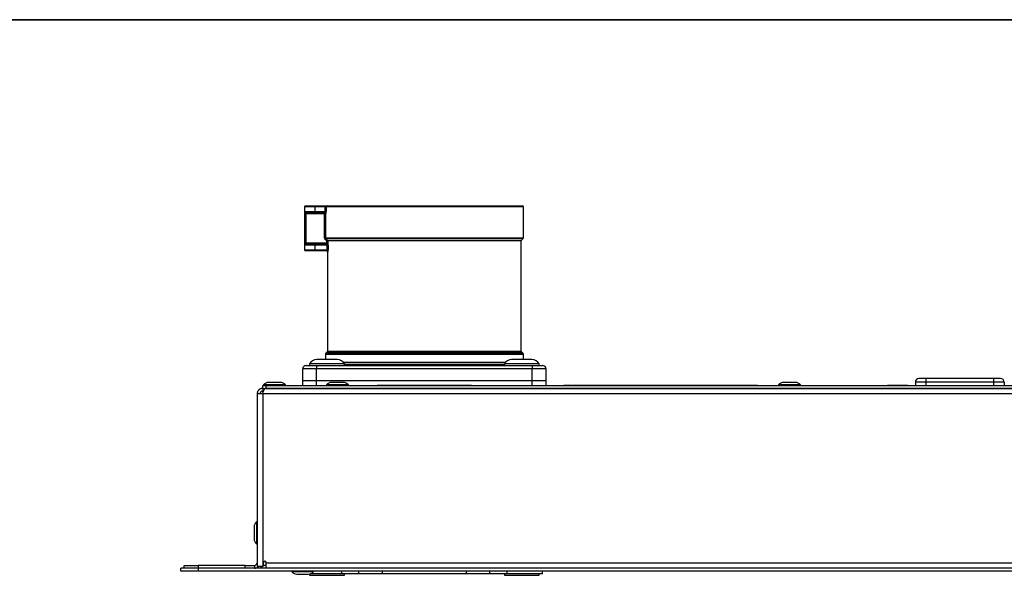
# Model space of a CAD drawing. Units: millimetres. Extents: x 7 to 286, y 8 to 196.
# Drawn here: x 77 to 148, y 156 to 196 of the extents above; entities that cross this region are included whole.
import ezdxf

# ---------------------------------------------------------------- set-up
doc = ezdxf.new("R2010")
doc.units = ezdxf.units.MM

msp = doc.modelspace()

# ---------------------------------------------------------------- linework, layer by layer
at = {"color": 7, "linetype": 'Continuous', "lineweight": 35}
msp.add_line((6.6975, 195.5556), (286.4354, 195.5556), dxfattribs=at)
at = {"color": 7, "linetype": 'Continuous', "lineweight": 25}
for p, q in [((97.9702, 182.1146), (97.9702, 179.0146)), ((98.0452, 182.1896), (98.7202, 182.1896)), ((98.7202, 182.1146), (98.7202, 182.1896)), ((98.7202, 182.1896), (99.4427, 182.1896)), ((98.7202, 181.7646), (98.7202, 182.1146)), ((99.4427, 182.1146), (98.7202, 182.1146)), ((99.4427, 182.1146), (99.4427, 182.1896)), ((99.4427, 182.1896), (99.5917, 182.1896)), ((99.5172, 182.1146), (99.4427, 182.1146)), ((99.4427, 181.7646), (99.4427, 182.1146)), ((99.5172, 182.1146), (99.5172, 181.7646)), ((99.5917, 182.1896), (113.6202, 182.1896)), ((113.6952, 179.8774), (113.6952, 182.1146)), ((97.9958, 179.5146), (97.9958, 181.6146)), ((98.0683, 181.6146), (97.9958, 181.6146)), ((98.0629, 181.7646), (98.7202, 181.7646)), ((99.4026, 181.6146), (98.0683, 181.6146)), ((98.0683, 181.6146), (98.0683, 179.5146)), ((98.7202, 181.6896), (98.1286, 181.6896)), ((98.7202, 181.7646), (98.7202, 181.6896)), ((98.7202, 181.7646), (99.4427, 181.7646)), ((99.427, 181.6896), (98.7202, 181.6896)), ((99.4026, 181.6896), (99.4026, 181.6146)), ((99.4775, 181.6146), (99.4026, 181.6146)), ((99.4026, 179.8774), (99.4026, 181.6146)), ((99.5172, 181.7646), (99.4427, 181.7646)), ((99.4775, 181.6146), (99.4775, 179.8774)), ((99.5016, 181.6146), (99.4775, 181.6146)), ((99.4775, 179.8774), (99.4026, 179.8774)), ((99.4995, 179.8244), (99.4465, 179.7713)), ((99.4995, 179.8244), (99.6124, 179.7116)), ((113.5604, 179.7116), (113.6732, 179.8244)), ((98.0683, 179.5146), (97.9958, 179.5146)), ((98.7202, 179.3646), (98.0629, 179.3646)), ((98.0683, 179.5146), (99.5594, 179.5146)), ((98.1286, 179.4396), (98.7202, 179.4396)), ((98.7202, 179.4396), (98.7202, 179.3646)), ((98.7202, 179.4396), (99.5844, 179.4396)), ((98.7202, 179.0146), (98.7202, 179.3646)), ((99.6005, 179.3646), (98.7202, 179.3646)), ((99.6124, 179.7116), (99.5594, 179.6585)), ((99.5594, 179.6585), (99.6344, 179.6585)), ((99.5594, 179.5146), (99.5594, 179.6585)), ((99.5594, 179.5146), (99.5594, 179.4396)), ((99.5594, 179.5146), (99.6344, 179.5146)), ((99.675, 179.3646), (99.6005, 179.3646)), ((99.6005, 179.0146), (99.6005, 179.3646)), ((99.6344, 179.6585), (99.6344, 179.5146)), ((99.6344, 179.5146), (99.6591, 179.5146)), ((99.675, 179.3646), (99.675, 179.0146)), ((113.5385, 171.7498), (113.5385, 179.6585)), ((98.7202, 178.9396), (98.0452, 178.9396)), ((98.7202, 178.9396), (98.7202, 179.0146)), ((98.7202, 179.0146), (99.6005, 179.0146)), ((99.5844, 178.9396), (98.7202, 178.9396)), ((99.675, 179.0146), (99.6005, 179.0146)), ((99.6269, 178.8646), (99.6269, 171.7498)), ((99.4702, 171.5044), (99.4702, 171.1396)), ((99.5799, 171.6521), (99.5173, 171.6021)), ((113.6481, 171.6021), (113.5855, 171.6521)), ((113.6952, 171.1396), (113.6952, 171.5044)), ((98.0827, 170.7146), (98.8327, 170.7146)), ((98.3327, 170.8209), (98.3327, 170.7146)), ((100.8327, 170.8209), (98.3327, 170.8209)), ((98.8327, 170.7146), (114.3327, 170.7146)), ((98.8327, 170.7146), (98.8327, 170.4646)), ((100.3164, 171.1396), (98.8489, 171.1396)), ((100.8327, 170.7146), (100.8327, 170.8209)), ((100.8327, 170.8146), (112.3327, 170.8146)), ((112.3327, 170.8209), (112.3327, 170.7146)), ((114.8327, 170.8209), (112.3327, 170.8209)), ((114.3164, 171.1396), (112.8489, 171.1396)), ((114.3327, 170.7146), (115.0827, 170.7146)), ((114.3327, 170.7146), (114.3327, 170.4646)), ((114.8327, 170.7146), (114.8327, 170.8209)), ((97.8327, 169.6396), (97.8327, 170.4646)), ((98.8327, 170.4646), (97.8327, 170.4646)), ((98.8327, 169.6396), (98.8327, 170.4646)), ((114.3327, 170.4646), (98.8327, 170.4646)), ((114.3327, 169.6396), (114.3327, 170.4646)), ((115.3327, 170.4646), (114.3327, 170.4646)), ((115.3327, 169.6396), (115.3327, 170.4646)), ((94.9577, 169.0646), (94.9577, 169.2646)), ((94.9577, 169.2646), (95.2077, 169.2646)), ((95.0202, 169.3096), (95.0202, 169.2646)), ((96.5952, 169.3096), (95.0202, 169.3096)), ((95.2077, 169.0646), (95.2077, 169.2646)), ((95.2077, 169.2646), (202.9577, 169.2646)), ((96.2252, 169.4896), (95.3902, 169.4896)), ((96.5952, 169.2646), (96.5952, 169.3096)), ((97.8327, 169.6396), (98.8327, 169.6396)), ((97.8327, 169.2646), (97.8327, 169.6396)), ((98.8327, 169.6396), (114.3327, 169.6396)), ((98.8327, 169.2646), (98.8327, 169.6396)), ((99.5452, 169.3096), (99.5452, 169.2646)), ((101.1202, 169.3096), (99.5452, 169.3096)), ((100.7502, 169.4896), (99.9152, 169.4896)), ((101.1202, 169.2646), (101.1202, 169.3096)), ((103.1867, 169.2921), (103.1867, 169.2646)), ((103.4117, 169.2921), (103.4117, 169.2646)), ((103.4117, 169.2921), (109.7537, 169.2921)), ((109.7537, 169.2921), (109.7537, 169.2646)), ((109.9787, 169.2921), (109.9787, 169.2646)), ((114.3327, 169.6396), (115.3327, 169.6396)), ((114.3327, 169.2646), (114.3327, 169.6396)), ((115.3327, 169.2646), (115.3327, 169.6396)), ((116.5544, 169.2946), (116.5544, 169.2646)), ((116.6055, 169.2946), (116.6055, 169.2646)), ((116.6169, 169.2946), (116.6169, 169.2646)), ((116.6169, 169.2946), (116.7052, 169.2946)), ((116.7052, 169.2946), (116.7052, 169.2646)), ((116.7318, 169.2946), (116.7318, 169.2646)), ((116.7318, 169.2946), (117.1109, 169.2946)), ((117.1546, 169.2946), (117.1546, 169.2646)), ((117.3796, 169.2946), (117.3796, 169.2646)), ((117.3796, 169.2946), (117.5463, 169.2946)), ((117.5494, 169.2921), (117.5494, 169.2646)), ((117.5869, 169.2921), (117.5869, 169.2646)), ((117.5869, 169.2921), (119.389, 169.2921)), ((117.5899, 169.2946), (118.2823, 169.2946)), ((118.398, 169.2946), (118.516, 169.2946)), ((118.669, 169.2946), (119.3406, 169.2946)), ((119.389, 169.2921), (119.389, 169.2646)), ((119.389, 169.2921), (119.5768, 169.2921)), ((119.5768, 169.2921), (119.5768, 169.2646)), ((119.5768, 169.2921), (119.6726, 169.2921)), ((119.6175, 169.2946), (119.7292, 169.2946)), ((119.6726, 169.2921), (119.6726, 169.2646)), ((119.6726, 169.2921), (119.8592, 169.2921)), ((119.8592, 169.2921), (119.8592, 169.2646)), ((119.8592, 169.2921), (119.9383, 169.2921)), ((119.9383, 169.2921), (120.074, 169.2921)), ((119.9383, 169.2921), (119.9383, 169.2646)), ((119.9542, 169.2946), (119.9542, 169.2921)), ((119.9979, 169.2946), (120.3562, 169.2946)), ((120.074, 169.2921), (120.074, 169.2646)), ((120.074, 169.2921), (120.2021, 169.2921)), ((120.2021, 169.2921), (120.2021, 169.2646)), ((120.2021, 169.2921), (120.331, 169.2921)), ((120.331, 169.2921), (120.331, 169.2646)), ((120.331, 169.2921), (120.466, 169.2921)), ((120.377, 169.2946), (120.377, 169.2921)), ((120.466, 169.2921), (120.466, 169.2646)), ((120.466, 169.2921), (120.5867, 169.2921)), ((120.5033, 169.2921), (120.5033, 169.2946)), ((120.5544, 169.2946), (120.5544, 169.2921)), ((120.5867, 169.2921), (120.5867, 169.2646)), ((120.5867, 169.2921), (120.6899, 169.2921)), ((120.5921, 169.2955), (120.5921, 169.2921)), ((120.6899, 169.2921), (120.6899, 169.2646)), ((120.6899, 169.2921), (120.7733, 169.2921)), ((120.7733, 169.2921), (120.7733, 169.2646)), ((120.7733, 169.2921), (120.777, 169.2921)), ((120.777, 169.2921), (120.8959, 169.2921)), ((120.777, 169.2921), (120.777, 169.2646)), ((120.8959, 169.2921), (120.8959, 169.2646)), ((120.8959, 169.2921), (120.99, 169.2921)), ((120.9294, 169.2946), (120.9294, 169.2921)), ((120.972, 169.2955), (120.972, 169.2921)), ((120.99, 169.2921), (120.99, 169.2646)), ((120.99, 169.2921), (121.0841, 169.2921)), ((121.0044, 169.2946), (121.0044, 169.2921)), ((121.0841, 169.2921), (121.0841, 169.2646)), ((121.0841, 169.2921), (121.2028, 169.2921)), ((121.2028, 169.2921), (121.2028, 169.2646)), ((121.2028, 169.2921), (121.2066, 169.2921)), ((121.2066, 169.2921), (121.2066, 169.2646)), ((121.2066, 169.2921), (121.241, 169.2921)), ((121.2249, 169.2955), (121.2249, 169.2921)), ((121.2373, 169.2921), (121.2373, 169.2955)), ((121.241, 169.2921), (121.241, 169.2646)), ((121.241, 169.2921), (121.3466, 169.2921)), ((121.3304, 169.2921), (121.3304, 169.2955)), ((121.3466, 169.2921), (121.3466, 169.2646)), ((121.3466, 169.2921), (121.4552, 169.2921)), ((121.3794, 169.2946), (121.3794, 169.2921)), ((121.4305, 169.2946), (121.4305, 169.2921)), ((121.4552, 169.2921), (121.4552, 169.2646)), ((121.4552, 169.2921), (121.523, 169.2921)), ((121.4903, 169.2921), (121.4903, 169.2955)), ((121.523, 169.2921), (121.5247, 169.2921)), ((121.523, 169.2921), (121.523, 169.2646)), ((121.5247, 169.2921), (121.5247, 169.2646)), ((121.5247, 169.2921), (121.7113, 169.2921)), ((121.5833, 169.2921), (121.5833, 169.2955)), ((121.5902, 169.2946), (121.9575, 169.2946)), ((121.7113, 169.2921), (121.7113, 169.2646)), ((121.7113, 169.2921), (121.7903, 169.2921)), ((121.7903, 169.2921), (121.926, 169.2921)), ((121.7903, 169.2921), (121.7903, 169.2646)), ((121.926, 169.2921), (121.926, 169.2646)), ((121.926, 169.2921), (122.0542, 169.2921)), ((122.0542, 169.2921), (122.0542, 169.2646)), ((122.0542, 169.2921), (122.1831, 169.2921)), ((122.1803, 169.2946), (122.2104, 169.2946)), ((122.1831, 169.2921), (122.1831, 169.2646)), ((122.1831, 169.2921), (122.3181, 169.2921)), ((122.3181, 169.2921), (122.3181, 169.2646)), ((122.3181, 169.2921), (122.5792, 169.2921)), ((122.4333, 169.2946), (122.4459, 169.2946)), ((122.4897, 169.2946), (122.4897, 169.2921)), ((122.5792, 169.2921), (122.5792, 169.2646)), ((122.5792, 169.2921), (122.5799, 169.2921)), ((122.5799, 169.2921), (122.5799, 169.2646)), ((122.5799, 169.2921), (122.9154, 169.2921)), ((122.782, 169.2946), (123.0067, 169.2946)), ((122.9154, 169.2921), (122.9154, 169.2646)), ((122.9154, 169.2921), (123.0064, 169.2921)), ((123.0152, 169.2921), (123.0152, 169.2646)), ((123.0445, 169.2921), (123.0445, 169.2646)), ((123.126, 169.2921), (123.126, 169.2646)), ((123.2444, 169.2921), (123.2444, 169.2646)), ((123.2444, 169.2921), (123.3987, 169.2921)), ((123.3967, 169.2946), (123.5029, 169.2946)), ((123.3987, 169.2921), (123.3987, 169.2646)), ((123.3987, 169.2921), (123.4703, 169.2921)), ((123.4703, 169.2921), (123.4703, 169.2646)), ((123.4703, 169.2921), (123.6581, 169.2921)), ((123.5472, 169.2946), (123.9495, 169.2946)), ((123.6581, 169.2921), (123.6581, 169.2646)), ((123.6581, 169.2921), (123.754, 169.2921)), ((123.754, 169.2921), (123.754, 169.2646)), ((123.754, 169.2921), (123.9406, 169.2921)), ((123.9406, 169.2921), (123.9406, 169.2646)), ((123.9406, 169.2921), (123.982, 169.2921)), ((123.9909, 169.2921), (123.9909, 169.2646)), ((124.0202, 169.2921), (124.0202, 169.2646)), ((124.1017, 169.2921), (124.1017, 169.2646)), ((124.2201, 169.2921), (124.2201, 169.2646)), ((124.2201, 169.2921), (124.3744, 169.2921)), ((124.2691, 169.2946), (124.2691, 169.2921)), ((124.3744, 169.2921), (124.3744, 169.2646)), ((124.3744, 169.2921), (124.495, 169.2921)), ((124.4287, 169.2946), (124.6878, 169.2946)), ((124.495, 169.2921), (124.495, 169.2646)), ((124.495, 169.2921), (124.5982, 169.2921)), ((124.5982, 169.2921), (124.5982, 169.2646)), ((124.5982, 169.2921), (124.6874, 169.2921)), ((124.6969, 169.2921), (124.6969, 169.2646)), ((124.7582, 169.2921), (124.7582, 169.2646)), ((124.8981, 169.2921), (124.8981, 169.2646)), ((125.0082, 169.2921), (125.0082, 169.2646)), ((125.081, 169.2921), (125.081, 169.2646)), ((125.1065, 169.2921), (125.1065, 169.2646)), ((125.1147, 169.2946), (125.202, 169.2946)), ((125.115, 169.2921), (125.1557, 169.2921)), ((125.1557, 169.2921), (125.1557, 169.2646)), ((125.1557, 169.2921), (125.3435, 169.2921)), ((125.202, 169.2946), (125.202, 169.2921)), ((125.2285, 169.2946), (125.3169, 169.2946)), ((125.3283, 169.2921), (125.3283, 169.2946)), ((125.3435, 169.2921), (125.3435, 169.2646)), ((125.3435, 169.2921), (125.4394, 169.2921)), ((125.3794, 169.2946), (125.3794, 169.2921)), ((125.4394, 169.2921), (125.4394, 169.2646)), ((125.4394, 169.2921), (125.6182, 169.2921)), ((125.6182, 169.2921), (125.6182, 169.2646)), ((125.6413, 169.2921), (125.6413, 169.2646)), ((125.6675, 169.2946), (125.6675, 169.2921)), ((125.7072, 169.2921), (125.7072, 169.2646)), ((125.8066, 169.2921), (125.8066, 169.2646)), ((125.8066, 169.2921), (126.0023, 169.2921)), ((125.8128, 169.2946), (125.8203, 169.2946)), ((125.8313, 169.2946), (125.8313, 169.2921)), ((125.8313, 169.2946), (125.8399, 169.2946)), ((125.9197, 169.2921), (125.9197, 169.2984)), ((126.0023, 169.2921), (126.0023, 169.2646)), ((126.0023, 169.2921), (126.0739, 169.2921)), ((126.0739, 169.2921), (126.0739, 169.2646)), ((126.0739, 169.2921), (126.2617, 169.2921)), ((126.2617, 169.2921), (126.2617, 169.2646)), ((126.2617, 169.2921), (126.3575, 169.2921)), ((126.3575, 169.2921), (126.3575, 169.2646)), ((126.3575, 169.2921), (126.5441, 169.2921)), ((126.5441, 169.2921), (126.5441, 169.2646)), ((126.5441, 169.2921), (126.5844, 169.2921)), ((126.5939, 169.2921), (126.5939, 169.2646)), ((126.6551, 169.2921), (126.6551, 169.2646)), ((126.7951, 169.2921), (126.7951, 169.2646)), ((126.9051, 169.2921), (126.9051, 169.2646)), ((126.9704, 169.2955), (126.9704, 169.2921)), ((126.9779, 169.2921), (126.9779, 169.2646)), ((127.0035, 169.2921), (127.0035, 169.2646)), ((127.012, 169.2921), (127.2806, 169.2921)), ((127.2357, 169.2921), (127.2357, 169.2955)), ((127.2925, 169.2955), (127.2925, 169.2646)), ((127.3148, 169.2921), (127.3148, 169.2646)), ((127.3148, 169.2921), (127.8442, 169.2921)), ((127.3288, 169.2921), (127.3288, 169.2955)), ((127.8442, 169.2921), (127.8442, 169.2646)), ((127.9884, 169.2921), (127.9884, 169.2646)), ((128.1326, 169.2921), (128.1326, 169.2646)), ((128.1326, 169.2921), (128.662, 169.2921)), ((128.4256, 169.2955), (128.4256, 169.2921)), ((128.662, 169.2921), (128.662, 169.2646)), ((128.6843, 169.2646), (128.6843, 169.2955)), ((128.6954, 169.2921), (130.4865, 169.2921)), ((130.4865, 169.2921), (130.4865, 169.2646)), ((130.524, 169.2921), (130.524, 169.2646)), ((132.0452, 169.3096), (132.0452, 169.2646)), ((133.6202, 169.3096), (132.0452, 169.3096)), ((133.2502, 169.4896), (132.4152, 169.4896)), ((133.6202, 169.2646), (133.6202, 169.3096)), ((140.541, 169.2921), (140.541, 169.2646)), ((140.5472, 169.2921), (140.5472, 169.2646)), ((140.5472, 169.2896), (140.6083, 169.2896)), ((140.6083, 169.2921), (140.6083, 169.2646)), ((140.6083, 169.2921), (140.6848, 169.2921)), ((140.6083, 169.2896), (140.6083, 169.2646)), ((140.6848, 169.2921), (140.6848, 169.2646)), ((140.6848, 169.2896), (140.7285, 169.2896)), ((142.6289, 169.5146), (141.8789, 169.5146)), ((141.8789, 169.5146), (141.8789, 169.2646)), ((142.6289, 169.7646), (142.6289, 169.5146)), ((147.5039, 169.7646), (142.6289, 169.7646)), ((147.5039, 169.5146), (142.6289, 169.5146)), ((142.6289, 169.5146), (142.6289, 169.2646)), ((147.5039, 169.7646), (147.5039, 169.5146)), ((148.2539, 169.5146), (147.5039, 169.5146)), ((147.5039, 169.5146), (147.5039, 169.2646)), ((148.2539, 169.5146), (148.2539, 169.2646)), ((94.5577, 168.6646), (94.5577, 156.2689)), ((94.9577, 168.6646), (94.5577, 168.6646)), ((94.9577, 169.0646), (94.9577, 168.8646)), ((94.9662, 169.0646), (94.9577, 169.0646)), ((95.0176, 168.8646), (94.9577, 168.8646)), ((203.2077, 168.6646), (94.9577, 168.6646)), ((94.9577, 168.6646), (94.9577, 156.2689)), ((94.9662, 169.0646), (95.1339, 169.0646)), ((203.0309, 169.0646), (95.1345, 169.0646)), ((95.2077, 169.0646), (202.9577, 169.0646)), ((94.5577, 159.4771), (94.5127, 159.4771)), ((94.5127, 159.4771), (94.5127, 157.9021)), ((94.3327, 159.1071), (94.3327, 158.2721)), ((94.5127, 157.9021), (94.5577, 157.9021)), ((95.0077, 156.3396), (95.0077, 156.5396)), ((95.2077, 156.5396), (202.9577, 156.5396)), ((95.2077, 156.1396), (95.2077, 156.5396)), ((89.0827, 155.9396), (89.0827, 156.1396)), ((90.3327, 156.1396), (89.0827, 156.1396)), ((90.3327, 155.9396), (89.0827, 155.9396)), ((89.3077, 156.1396), (89.3077, 156.3396)), ((89.3077, 156.3396), (90.3077, 156.3396)), ((90.3077, 156.3396), (90.3077, 156.1396)), ((93.6944, 156.3396), (90.3077, 156.3396)), ((90.3327, 155.9396), (90.3327, 156.1396)), ((207.8327, 156.1396), (90.3327, 156.1396)), ((207.8327, 155.9396), (90.3327, 155.9396)), ((93.6944, 156.1396), (93.6944, 156.3396)), ((93.6944, 156.3396), (94.3577, 156.3396)), ((94.3577, 156.3396), (94.3577, 156.1396)), ((94.5577, 156.2689), (94.5585, 156.2646)), ((94.9327, 156.2646), (94.5585, 156.2646)), ((94.8327, 156.2646), (94.8327, 156.1396)), ((94.9327, 156.2646), (94.9577, 156.2689)), ((97.0452, 155.9396), (97.0452, 155.8946)), ((97.0452, 155.8946), (98.6202, 155.8946)), ((100.6434, 155.7396), (98.4015, 155.7396)), ((98.6202, 155.8946), (98.6202, 155.9396)), ((100.6434, 155.7396), (100.6434, 155.9396)), ((101.8783, 155.7396), (100.6434, 155.7396)), ((100.8327, 155.6334), (100.8327, 155.7396)), ((101.8783, 155.7396), (101.8783, 155.9396)), ((103.5681, 155.7396), (101.8783, 155.7396)), ((103.5681, 155.7396), (103.5681, 155.9396)), ((109.5973, 155.7396), (103.5681, 155.7396)), ((109.5973, 155.7396), (109.5973, 155.9396)), ((111.2871, 155.7396), (109.5973, 155.7396)), ((111.2871, 155.7396), (111.2871, 155.9396)), ((112.522, 155.7396), (111.2871, 155.7396)), ((112.3327, 155.7396), (112.3327, 155.6334)), ((112.522, 155.7396), (112.522, 155.9396)), ((115.0827, 155.7396), (112.522, 155.7396)), ((114.8327, 155.6334), (114.8327, 155.7396)), ((115.0827, 155.7396), (115.0827, 155.9396)), ((97.4152, 155.7146), (98.2502, 155.7146)), ((98.3327, 155.7219), (98.3327, 155.6334)), ((98.3327, 155.6334), (100.8327, 155.6334)), ((112.3327, 155.6334), (114.8327, 155.6334))]:
    msp.add_line(p, q, dxfattribs=at)
at = {"color": 8, "linetype": 'Continuous', "lineweight": 25}
for p, q in [((98.7202, 182.1146), (97.9702, 182.1146)), ((113.6952, 182.1146), (99.5172, 182.1146)), ((99.4775, 179.8774), (113.6952, 179.8774)), ((113.6732, 179.8244), (99.4995, 179.8244)), ((99.6124, 179.7116), (113.5604, 179.7116)), ((113.5385, 179.6585), (99.6344, 179.6585)), ((97.9702, 179.0146), (98.7202, 179.0146)), ((99.6591, 178.8646), (99.6269, 178.8646)), ((113.6952, 171.5044), (99.4702, 171.5044)), ((99.5173, 171.6021), (113.6481, 171.6021)), ((106.5827, 171.6521), (99.5799, 171.6521)), ((99.6269, 171.7498), (113.5385, 171.7498)), ((113.5855, 171.6521), (106.5827, 171.6521)), ((100.7535, 170.9396), (112.4119, 170.9396)), ((119.7292, 169.2946), (119.7292, 169.2921)), ((120.4035, 169.2946), (120.4035, 169.2921)), ((120.4919, 169.2946), (120.4919, 169.2921)), ((120.9669, 169.2946), (120.9669, 169.2921)), ((121.4419, 169.2946), (121.4419, 169.2921)), ((121.5302, 169.2946), (121.5302, 169.2921)), ((121.5568, 169.2946), (121.5568, 169.2921)), ((122.7147, 169.2946), (122.7147, 169.2921)), ((124.0441, 169.2946), (124.0441, 169.2921)), ((125.2285, 169.2946), (125.2285, 169.2921)), ((125.3169, 169.2946), (125.3169, 169.2921)), ((125.7319, 169.2946), (125.7319, 169.2921)), ((125.8203, 169.2946), (125.8203, 169.2921)), ((125.9087, 169.2946), (125.9087, 169.2921)), ((95.2077, 156.3396), (95.0077, 156.3396))]:
    msp.add_line(p, q, dxfattribs=at)
at = {"color": 7, "linetype": 'Continuous', "lineweight": 25, "flags": 128}
msp.add_lwpolyline([(99.5594, 179.6585), (99.5007, 179.7172), (99.4465, 179.7713)], dxfattribs=at)
at = {"color": 7, "linetype": 'Continuous', "lineweight": 25}
for centre, radius, start, end in [((98.0452, 182.1146), 0.075, 90, 180), ((99.592, 182.1148), 0.0748, 90.190601, 180.189342), ((113.6202, 182.1146), 0.075, 0, 90), ((98.1336, 181.7603), 0.0708, 176.481509, 265.984786), ((99.4025, 181.6146), 0.075, 359.970698, 89.970668), ((99.4268, 181.6148), 0.0748, 359.873389, 89.872827), ((113.6202, 179.8774), 0.075, 315, 0), ((98.1336, 179.3689), 0.0708, 94.015214, 183.518491), ((99.5594, 179.5146), 0.075, 270.030656, 0.030624), ((99.5842, 179.5144), 0.0748, 270.132946, 0.132332), ((99.5593, 179.6585), 0.075, 359.994713, 44.961972), ((113.6135, 179.6585), 0.075, 135, 180), ((98.0452, 179.0146), 0.075, 180, 270), ((99.5519, 178.8646), 0.075, 0, 90), ((99.5842, 178.8648), 0.0748, 359.867668, 89.867054), ((99.5952, 171.5044), 0.125, 128.573972, 180), ((99.5019, 171.7498), 0.125, 308.573972, 0), ((113.6635, 171.7498), 0.125, 180, 231.426028), ((113.5702, 171.5044), 0.125, 0, 51.426028), ((98.0827, 170.4646), 0.25, 90, 180), ((98.8489, 170.5622), 0.5774, 90, 153.385136), ((100.3164, 170.5622), 0.5774, 26.614864, 90), ((112.8489, 170.5622), 0.5774, 90, 153.385136), ((114.3164, 170.5622), 0.5774, 26.614864, 90), ((115.0827, 170.4646), 0.25, 0, 90), ((95.3902, 169.0193), 0.4703, 90, 141.884591), ((96.2252, 169.0193), 0.4703, 38.115409, 90), ((99.9152, 169.0193), 0.4703, 90, 141.884591), ((100.7502, 169.0193), 0.4703, 38.115409, 90), ((132.4152, 169.0193), 0.4703, 90, 141.884591), ((133.2502, 169.0193), 0.4703, 38.115409, 90), ((142.1289, 169.5146), 0.25, 90, 180), ((148.0039, 169.5146), 0.25, 0, 90), ((94.803, 159.1071), 0.4703, 128.115409, 180), ((94.803, 158.2721), 0.4703, 180, 231.884591), ((94.3577, 156.5396), 0.2, 270, 0), ((95.1077, 156.5396), 0.1, 0, 180), ((94.3577, 156.5396), 0.4, 270, 316.567463), ((94.9327, 156.3396), 0.075, 289.471221, 0), ((97.4152, 156.1849), 0.4703, 218.115409, 270), ((98.2502, 156.1849), 0.4703, 270, 321.884591)]:
    msp.add_arc(centre, radius, start, end, dxfattribs=at)
for points, knots in [([(98.0629, 181.7646), (98.0546, 181.7635), (98.0378, 181.7611), (98.0185, 181.7409), (98.0051, 181.7078), (97.9972, 181.6642), (97.9963, 181.631), (97.9958, 181.6146)], [0, 0, 0, 0, 0.2060001, 0.4179684, 0.6185636, 0.8115084, 1, 1, 1, 1]), ([(98.1286, 181.6896), (98.1249, 181.6895), (98.1174, 181.6892), (98.1071, 181.6868), (98.0976, 181.6828), (98.0894, 181.677), (98.0825, 181.6694), (98.0772, 181.6605), (98.0731, 181.6502), (98.0703, 181.639), (98.0686, 181.627), (98.0684, 181.6188), (98.0683, 181.6146)], [0, 0, 0, 0, 0.1110105, 0.2234527, 0.3306254, 0.4401252, 0.5365367, 0.6357292, 0.7264183, 0.82015, 0.9085282, 1, 1, 1, 1]), ([(99.4427, 181.7646), (99.4425, 181.7562), (99.4421, 181.7394), (99.4392, 181.717), (99.4351, 181.7), (99.4307, 181.6909), (99.428, 181.69), (99.427, 181.6896)], [0, 0, 0, 0, 0.21155782, 0.42390574, 0.63805541, 0.85424625, 1, 1, 1, 1]), ([(99.5016, 181.6146), (99.5027, 181.6154), (99.5054, 181.6173), (99.5097, 181.6356), (99.5138, 181.6695), (99.5166, 181.7143), (99.517, 181.7478), (99.5172, 181.7646)], [0, 0, 0, 0, 0.144194, 0.3584703, 0.5721381, 0.7858266, 1, 1, 1, 1]), ([(99.4026, 179.8774), (99.4027, 179.8719), (99.4035, 179.8496), (99.4143, 179.8106), (99.4358, 179.7844), (99.4465, 179.7713)], [0, 0, 0, 0, 0.1417537, 0.5708823, 1, 1, 1, 1]), ([(99.4775, 179.8774), (99.4776, 179.8746), (99.478, 179.8635), (99.4834, 179.844), (99.4941, 179.8309), (99.4995, 179.8244)], [0, 0, 0, 0, 0.14167941, 0.57067699, 1, 1, 1, 1]), ([(97.9958, 179.5146), (97.996, 179.5057), (97.9964, 179.4799), (98.0012, 179.4381), (98.0133, 179.3971), (98.0335, 179.3695), (98.053, 179.3662), (98.0629, 179.3646)], [0, 0, 0, 0, 0.1030468, 0.2973538, 0.5106783, 0.7533498, 1, 1, 1, 1]), ([(98.0683, 179.5146), (98.0684, 179.5101), (98.0686, 179.5015), (98.0705, 179.4891), (98.0736, 179.4775), (98.0781, 179.4668), (98.0845, 179.4572), (98.0928, 179.4493), (98.1033, 179.4436), (98.1153, 179.4402), (98.1241, 179.4398), (98.1286, 179.4396)], [0, 0, 0, 0, 0.0979061, 0.1889354, 0.2832809, 0.3842735, 0.4891417, 0.609338, 0.7338102, 0.8654788, 1, 1, 1, 1]), ([(99.5844, 179.4396), (99.5852, 179.4394), (99.5869, 179.439), (99.5894, 179.4357), (99.5918, 179.4305), (99.5941, 179.4234), (99.5962, 179.4145), (99.5979, 179.4044), (99.5993, 179.393), (99.6001, 179.3823), (99.6004, 179.3727), (99.6005, 179.3673), (99.6005, 179.3646)], [0, 0, 0, 0, 0.107204, 0.2174283, 0.3244725, 0.4345542, 0.5409442, 0.6504394, 0.7556838, 0.8640912, 0.9316288, 1, 1, 1, 1]), ([(99.675, 179.3646), (99.6749, 179.3754), (99.6747, 179.403), (99.6726, 179.4451), (99.6688, 179.4834), (99.664, 179.5096), (99.6607, 179.5129), (99.6591, 179.5146)], [0, 0, 0, 0, 0.1379664, 0.35352103, 0.5694981, 0.78499263, 1, 1, 1, 1]), ([(99.6005, 179.0146), (99.6003, 179.0062), (99.5999, 178.9894), (99.5969, 178.967), (99.5927, 178.9501), (99.5883, 178.9409), (99.5855, 178.94), (99.5844, 178.9396)], [0, 0, 0, 0, 0.2114175, 0.4236601, 0.6377841, 0.8540408, 1, 1, 1, 1]), ([(99.6591, 178.8646), (99.6602, 178.8654), (99.6629, 178.8673), (99.6673, 178.8856), (99.6715, 178.9196), (99.6744, 178.9643), (99.6748, 178.9978), (99.675, 179.0146)], [0, 0, 0, 0, 0.144345, 0.3586205, 0.5722448, 0.7858744, 1, 1, 1, 1]), ([(103.1867, 169.2921), (103.1911, 169.2921), (103.1999, 169.2921), (103.2599, 169.2921), (103.3331, 169.2921), (103.3852, 169.2921), (103.4117, 169.2921)], [0, 0, 0, 0, 0.2817557, 0.5571078, 0.7751455, 1, 1, 1, 1]), ([(109.7537, 169.2921), (109.7872, 169.2921), (109.853, 169.2921), (109.9261, 169.2921), (109.9706, 169.2921), (109.976, 169.2921), (109.9787, 169.2921)], [0, 0, 0, 0, 0.2833163, 0.5580486, 0.7754339, 1, 1, 1, 1]), ([(116.6057, 169.2946), (116.6058, 169.2946), (116.606, 169.2946), (116.6097, 169.2946), (116.6144, 169.2946), (116.6169, 169.2946)], [0, 0, 0, 0, 0.2527332, 0.6039469, 1, 1, 1, 1]), ([(116.7052, 169.2946), (116.7096, 169.2946), (116.7175, 169.2946), (116.7274, 169.2946), (116.7318, 169.2946)], [0, 0, 0, 0, 0.5590858, 1, 1, 1, 1]), ([(117.1546, 169.2946), (117.1591, 169.2946), (117.1679, 169.2946), (117.2279, 169.2946), (117.3011, 169.2946), (117.3532, 169.2946), (117.3796, 169.2946)], [0, 0, 0, 0, 0.2816255, 0.55702922, 0.77512141, 1, 1, 1, 1]), ([(117.5494, 169.2921), (117.5501, 169.2921), (117.5515, 169.2921), (117.5615, 169.2921), (117.5738, 169.2921), (117.5825, 169.2921), (117.5869, 169.2921)], [0, 0, 0, 0, 0.28365638, 0.55793307, 0.77507641, 1, 1, 1, 1]), ([(123.0152, 169.2921), (123.0166, 169.2921), (123.019, 169.2921), (123.0369, 169.2921), (123.0445, 169.2921)], [0, 0, 0, 0, 0.5738194, 1, 1, 1, 1]), ([(123.0445, 169.2921), (123.0566, 169.2921), (123.078, 169.2921), (123.1114, 169.2921), (123.126, 169.2921)], [0, 0, 0, 0, 0.5633028, 1, 1, 1, 1]), ([(123.126, 169.2921), (123.1466, 169.2921), (123.1843, 169.2921), (123.2257, 169.2921), (123.2444, 169.2921)], [0, 0, 0, 0, 0.5465709, 1, 1, 1, 1]), ([(123.9909, 169.2921), (123.9923, 169.2921), (123.9946, 169.2921), (124.0125, 169.2921), (124.0202, 169.2921)], [0, 0, 0, 0, 0.5738194, 1, 1, 1, 1]), ([(124.0202, 169.2921), (124.0322, 169.2921), (124.0536, 169.2921), (124.0871, 169.2921), (124.1017, 169.2921)], [0, 0, 0, 0, 0.5633028, 1, 1, 1, 1]), ([(124.1017, 169.2921), (124.1223, 169.2921), (124.1599, 169.2921), (124.2013, 169.2921), (124.2201, 169.2921)], [0, 0, 0, 0, 0.5465709, 1, 1, 1, 1]), ([(124.6969, 169.2921), (124.7018, 169.2921), (124.7101, 169.2921), (124.744, 169.2921), (124.7582, 169.2921)], [0, 0, 0, 0, 0.5823284, 1, 1, 1, 1]), ([(124.7582, 169.2921), (124.7807, 169.2921), (124.8234, 169.2921), (124.8742, 169.2921), (124.8981, 169.2921)], [0, 0, 0, 0, 0.5297001, 1, 1, 1, 1]), ([(124.8981, 169.2921), (124.9204, 169.2921), (124.9593, 169.2921), (124.9936, 169.2921), (125.0082, 169.2921)], [0, 0, 0, 0, 0.5737247, 1, 1, 1, 1]), ([(125.0082, 169.2921), (125.0248, 169.2921), (125.0552, 169.2921), (125.073, 169.2921), (125.081, 169.2921)], [0, 0, 0, 0, 0.5477593, 1, 1, 1, 1]), ([(125.081, 169.2921), (125.0892, 169.2921), (125.1044, 169.2921), (125.1058, 169.2921), (125.1065, 169.2921)], [0, 0, 0, 0, 0.5373173, 1, 1, 1, 1]), ([(125.202, 169.2946), (125.2075, 169.2946), (125.2175, 169.2946), (125.2251, 169.2946), (125.2285, 169.2946)], [0, 0, 0, 0, 0.55631489, 1, 1, 1, 1]), ([(125.6182, 169.2921), (125.6193, 169.2921), (125.6212, 169.2921), (125.6353, 169.2921), (125.6413, 169.2921)], [0, 0, 0, 0, 0.5703781, 1, 1, 1, 1]), ([(125.6413, 169.2921), (125.6511, 169.2921), (125.669, 169.2921), (125.6954, 169.2921), (125.7072, 169.2921)], [0, 0, 0, 0, 0.5502247, 1, 1, 1, 1]), ([(125.7072, 169.2921), (125.7245, 169.2921), (125.7565, 169.2921), (125.7908, 169.2921), (125.8066, 169.2921)], [0, 0, 0, 0, 0.5375069, 1, 1, 1, 1]), ([(126.5939, 169.2921), (126.5987, 169.2921), (126.6071, 169.2921), (126.641, 169.2921), (126.6551, 169.2921)], [0, 0, 0, 0, 0.5823284, 1, 1, 1, 1]), ([(126.6551, 169.2921), (126.6777, 169.2921), (126.7203, 169.2921), (126.7712, 169.2921), (126.7951, 169.2921)], [0, 0, 0, 0, 0.5297001, 1, 1, 1, 1]), ([(126.7951, 169.2921), (126.8174, 169.2921), (126.8562, 169.2921), (126.8905, 169.2921), (126.9051, 169.2921)], [0, 0, 0, 0, 0.5737247, 1, 1, 1, 1]), ([(126.9051, 169.2921), (126.9218, 169.2921), (126.9522, 169.2921), (126.9699, 169.2921), (126.9779, 169.2921)], [0, 0, 0, 0, 0.5477593, 1, 1, 1, 1]), ([(126.9779, 169.2921), (126.9861, 169.2921), (127.0014, 169.2921), (127.0028, 169.2921), (127.0035, 169.2921)], [0, 0, 0, 0, 0.5373173, 1, 1, 1, 1]), ([(127.2937, 169.2921), (127.2933, 169.2921), (127.2903, 169.2921), (127.3033, 169.2921), (127.3148, 169.2921)], [0, 0, 0, 0, 0.1191421, 1, 1, 1, 1]), ([(127.8442, 169.2921), (127.8537, 169.2921), (127.8724, 169.2921), (127.9212, 169.2921), (127.9629, 169.2921), (127.9884, 169.2921)], [0, 0, 0, 0, 0.2826421, 0.5607155, 1, 1, 1, 1]), ([(127.9884, 169.2921), (128.0048, 169.2921), (128.0372, 169.2921), (128.0911, 169.2921), (128.1169, 169.2921), (128.1326, 169.2921)], [0, 0, 0, 0, 0.2825581, 0.5606328, 1, 1, 1, 1]), ([(128.662, 169.2921), (128.6693, 169.2921), (128.6823, 169.2921), (128.6829, 169.2921), (128.6832, 169.2921)], [0, 0, 0, 0, 0.5635161, 1, 1, 1, 1]), ([(130.4865, 169.2921), (130.4921, 169.2921), (130.5031, 169.2921), (130.5153, 169.2921), (130.5227, 169.2921), (130.5235, 169.2921), (130.524, 169.2921)], [0, 0, 0, 0, 0.2836564, 0.5579331, 0.7750764, 1, 1, 1, 1]), ([(139.8695, 169.2921), (139.8732, 169.2921), (139.8822, 169.2921), (140.0042, 169.2921), (140.2255, 169.2921), (140.4341, 169.2921), (140.541, 169.2921)], [0, 0, 0, 0, 0.1669223, 0.4096082, 0.6972301, 1, 1, 1, 1]), ([(140.0208, 169.2896), (140.028, 169.2896), (140.0384, 169.2896), (140.1223, 169.2896), (140.1477, 169.2896)], [0, 0, 0, 0, 0.6972034, 1, 1, 1, 1]), ([(140.6848, 169.2921), (140.776, 169.2921), (140.9537, 169.2921), (141.1661, 169.2921), (141.3172, 169.2921), (141.3384, 169.2921), (141.3491, 169.2921)], [0, 0, 0, 0, 0.2611116, 0.5090577, 0.7537289, 1, 1, 1, 1]), ([(141.059, 169.2896), (141.0594, 169.2896), (141.081, 169.2896), (141.0908, 169.2896), (141.1003, 169.2896)], [0, 0, 0, 0, 0.01853715, 1, 1, 1, 1]), ([(142.6289, 169.7646), (142.5661, 169.7646), (142.469, 169.7646), (142.3525, 169.7646), (142.2729, 169.7646), (142.2083, 169.7646), (142.146, 169.7646), (142.1357, 169.7646), (142.1289, 169.7646)], [0, 0, 0, 0, 0.23944295, 0.36963586, 0.49999992, 0.63019291, 0.76055705, 1, 1, 1, 1]), ([(148.0039, 169.7646), (147.9972, 169.7646), (147.9869, 169.7646), (147.9246, 169.7646), (147.86, 169.7646), (147.7805, 169.7646), (147.6639, 169.7646), (147.5668, 169.7646), (147.5039, 169.7646)], [0, 0, 0, 0, 0.2394429, 0.3696359, 0.4999999, 0.6301929, 0.7605571, 1, 1, 1, 1]), ([(94.9577, 169.0646), (94.952, 169.0645), (94.9347, 169.0643), (94.9059, 169.0617), (94.8713, 169.0557), (94.8428, 169.0481), (94.8041, 169.0349), (94.7615, 169.015), (94.7226, 168.9889), (94.6908, 168.9633), (94.6656, 168.939), (94.6394, 168.9077), (94.6225, 168.8835), (94.6015, 168.8484), (94.5818, 168.8058), (94.5688, 168.7608), (94.5623, 168.7266), (94.5585, 168.6984), (94.558, 168.6759), (94.5577, 168.6646)], [0, 0, 0, 0, 0.0273874, 0.0823874, 0.1381763, 0.1947736, 0.2232089, 0.3335295, 0.417875, 0.4463143, 0.5286771, 0.5844736, 0.6410788, 0.6695181, 0.7798387, 0.8641841, 0.8926235, 0.946179, 1, 1, 1, 1]), ([(94.9577, 168.8646), (94.9504, 168.8644), (94.932, 168.8638), (94.9064, 168.8586), (94.8851, 168.8512), (94.8689, 168.844), (94.8543, 168.8362), (94.8383, 168.8254), (94.8232, 168.8131), (94.8094, 168.7993), (94.7971, 168.7843), (94.7863, 168.7683), (94.777, 168.7512), (94.7676, 168.7285), (94.7595, 168.6996), (94.7583, 168.6763), (94.7577, 168.6646)], [0, 0, 0, 0, 0.069466, 0.1755436, 0.24803985, 0.2845239, 0.345137, 0.40617186, 0.46853392, 0.53135562, 0.59194867, 0.65340609, 0.71530329, 0.77810267, 0.88808975, 1, 1, 1, 1]), ([(94.9577, 168.6646), (94.9708, 168.7113), (94.9971, 168.8048), (95.0366, 168.9281), (95.076, 169.0187), (95.1087, 169.0599), (95.1282, 169.0635), (95.1345, 169.0646)], [0, 0, 0, 0, 0.2230531, 0.4461363, 0.6692195, 0.8923026, 1, 1, 1, 1])]:
    msp.add_open_spline(points, degree=3, knots=knots, dxfattribs=at)

doc.saveas('drawing.dxf')
